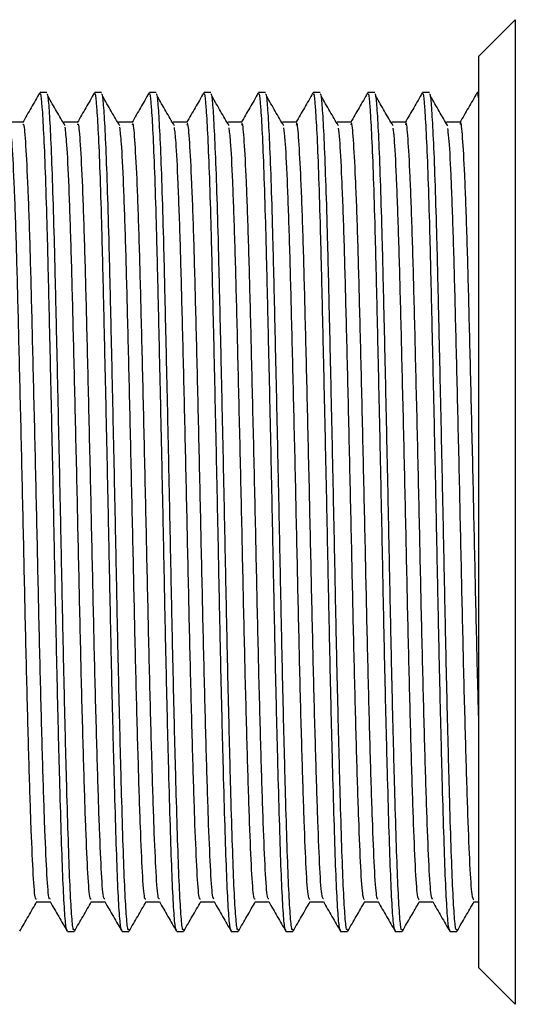
# Model space of a CAD drawing. Units: millimetres. Extents: x 5 to 745, y 5 to 745.
# Drawn here: x 610 to 624, y 362 to 389 of the extents above; entities that cross this region are included whole.
import ezdxf

# ---------------------------------------------------------------- set-up
doc = ezdxf.new("R2010")
doc.units = ezdxf.units.MM

msp = doc.modelspace()

# ---------------------------------------------------------------- linework, layer by layer
at = {"color": 7, "linetype": 'Continuous', "lineweight": 25}
for p, q in [((623.544, 388.721), (622.544, 387.721)), ((623.544, 388.721), (623.544, 361.721)), ((622.544, 362.721), (622.544, 387.721)), ((610.688, 386.721), (610.5, 386.721)), ((612.188, 386.721), (612, 386.721)), ((613.688, 386.721), (613.5, 386.721)), ((615.188, 386.721), (615, 386.721)), ((616.688, 386.721), (616.5, 386.721)), ((618.188, 386.721), (618, 386.721)), ((619.688, 386.721), (619.5, 386.721)), ((621.188, 386.721), (621, 386.721)), ((622.544, 386.721), (622.5, 386.721)), ((622.407, 364.533), (622.544, 364.533)), ((611.25, 363.721), (611.438, 363.721)), ((612.75, 363.721), (612.938, 363.721)), ((614.25, 363.721), (614.438, 363.721)), ((615.75, 363.721), (615.938, 363.721)), ((617.25, 363.721), (617.438, 363.721)), ((618.75, 363.721), (618.938, 363.721)), ((620.25, 363.721), (620.438, 363.721)), ((621.75, 363.721), (621.938, 363.721)), ((622.544, 362.721), (623.544, 361.721))]:
    msp.add_line(p, q, dxfattribs=at)
for points, knots in [([(610.491, 386.712), (610.413, 386.577), (610.257, 386.307), (610.1, 386.036), (610.022, 385.9)], [0, 0, 0, 0, 0.498996, 1, 1, 1, 1]), ([(611.246, 363.757), (611.234, 363.776), (611.208, 363.82), (611.167, 364.339), (611.123, 365.207), (611.083, 366.406), (611.039, 367.894), (610.994, 369.637), (610.95, 371.553), (610.909, 373.576), (610.867, 375.656), (610.822, 377.741), (610.777, 379.739), (610.735, 381.573), (610.694, 383.202), (610.65, 384.581), (610.605, 385.66), (610.561, 386.367), (610.528, 386.714), (610.507, 386.684), (610.5, 386.674)], [0, 0, 0, 0, 0.045188, 0.103848, 0.161769, 0.218747, 0.276877, 0.335568, 0.393846, 0.450906, 0.508632, 0.56724, 0.625767, 0.683253, 0.740488, 0.798903, 0.857567, 0.915509, 0.972483, 1, 1, 1, 1]), ([(611.438, 363.767), (611.429, 363.762), (611.406, 363.748), (611.367, 364.153), (611.323, 364.919), (611.282, 366.03), (611.239, 367.437), (611.195, 369.113), (611.15, 370.988), (611.108, 372.986), (611.067, 375.055), (611.022, 377.145), (610.978, 379.178), (610.934, 381.064), (610.894, 382.757), (610.85, 384.212), (610.805, 385.384), (610.761, 386.201), (610.724, 386.663), (610.699, 386.68), (610.688, 386.687)], [0, 0, 0, 0, 0.034373, 0.092698, 0.150564, 0.207231, 0.264663, 0.322923, 0.381052, 0.438102, 0.495048, 0.553133, 0.611415, 0.668932, 0.725565, 0.783365, 0.84169, 0.899572, 0.956249, 1, 1, 1, 1]), ([(611.991, 386.712), (611.913, 386.577), (611.757, 386.307), (611.6, 386.036), (611.522, 385.9)], [0, 0, 0, 0, 0.499048, 1, 1, 1, 1]), ([(612.746, 363.757), (612.734, 363.776), (612.708, 363.82), (612.667, 364.339), (612.623, 365.207), (612.583, 366.406), (612.539, 367.894), (612.494, 369.637), (612.45, 371.553), (612.409, 373.576), (612.367, 375.656), (612.322, 377.741), (612.277, 379.739), (612.235, 381.573), (612.194, 383.202), (612.15, 384.581), (612.105, 385.66), (612.061, 386.367), (612.028, 386.714), (612.007, 386.684), (612, 386.674)], [0, 0, 0, 0, 0.045186, 0.103846, 0.161767, 0.218746, 0.276876, 0.335566, 0.393845, 0.450904, 0.508631, 0.567239, 0.625766, 0.683253, 0.740487, 0.798903, 0.857567, 0.915509, 0.972483, 1, 1, 1, 1]), ([(612.938, 363.767), (612.929, 363.762), (612.906, 363.748), (612.867, 364.153), (612.823, 364.919), (612.782, 366.03), (612.739, 367.437), (612.695, 369.113), (612.65, 370.988), (612.608, 372.986), (612.567, 375.055), (612.522, 377.145), (612.478, 379.178), (612.434, 381.064), (612.394, 382.757), (612.35, 384.212), (612.305, 385.384), (612.261, 386.201), (612.224, 386.663), (612.199, 386.68), (612.188, 386.687)], [0, 0, 0, 0, 0.034373, 0.092698, 0.150564, 0.207231, 0.264663, 0.322923, 0.381052, 0.438102, 0.495048, 0.553133, 0.611415, 0.668932, 0.725565, 0.783365, 0.84169, 0.899572, 0.956249, 1, 1, 1, 1]), ([(613.491, 386.712), (613.413, 386.577), (613.257, 386.306), (613.1, 386.036), (613.022, 385.9)], [0, 0, 0, 0, 0.4991, 1, 1, 1, 1]), ([(614.246, 363.757), (614.234, 363.776), (614.208, 363.82), (614.167, 364.339), (614.123, 365.207), (614.083, 366.406), (614.039, 367.894), (613.994, 369.637), (613.95, 371.553), (613.909, 373.576), (613.867, 375.656), (613.822, 377.741), (613.777, 379.739), (613.735, 381.573), (613.694, 383.202), (613.65, 384.581), (613.605, 385.66), (613.561, 386.367), (613.528, 386.714), (613.507, 386.684), (613.5, 386.674)], [0, 0, 0, 0, 0.045184, 0.103844, 0.161766, 0.218744, 0.276874, 0.335565, 0.393843, 0.450903, 0.508629, 0.567238, 0.625765, 0.683252, 0.740487, 0.798902, 0.857566, 0.915509, 0.972483, 1, 1, 1, 1]), ([(614.438, 363.767), (614.429, 363.762), (614.406, 363.748), (614.367, 364.153), (614.323, 364.919), (614.282, 366.03), (614.239, 367.437), (614.195, 369.113), (614.15, 370.988), (614.108, 372.986), (614.067, 375.055), (614.022, 377.145), (613.978, 379.178), (613.934, 381.064), (613.894, 382.757), (613.85, 384.212), (613.805, 385.384), (613.761, 386.201), (613.724, 386.663), (613.699, 386.68), (613.688, 386.687)], [0, 0, 0, 0, 0.034373, 0.092698, 0.150564, 0.207231, 0.264663, 0.322923, 0.381052, 0.438102, 0.495048, 0.553133, 0.611415, 0.668932, 0.725565, 0.783365, 0.84169, 0.899572, 0.956249, 1, 1, 1, 1]), ([(614.991, 386.712), (614.913, 386.577), (614.757, 386.306), (614.6, 386.036), (614.522, 385.9)], [0, 0, 0, 0, 0.499152, 1, 1, 1, 1]), ([(615.746, 363.757), (615.734, 363.776), (615.708, 363.82), (615.667, 364.339), (615.623, 365.207), (615.583, 366.406), (615.539, 367.894), (615.494, 369.637), (615.45, 371.553), (615.409, 373.576), (615.367, 375.656), (615.322, 377.741), (615.277, 379.739), (615.235, 381.573), (615.194, 383.202), (615.15, 384.581), (615.105, 385.66), (615.061, 386.367), (615.028, 386.714), (615.007, 386.684), (615, 386.674)], [0, 0, 0, 0, 0.045182, 0.103842, 0.161764, 0.218742, 0.276873, 0.335564, 0.393842, 0.450902, 0.508628, 0.567237, 0.625764, 0.683251, 0.740486, 0.798902, 0.857566, 0.915508, 0.972482, 1, 1, 1, 1]), ([(615.938, 363.767), (615.929, 363.762), (615.906, 363.748), (615.867, 364.153), (615.823, 364.919), (615.782, 366.03), (615.739, 367.437), (615.695, 369.113), (615.65, 370.988), (615.608, 372.986), (615.567, 375.055), (615.522, 377.145), (615.478, 379.178), (615.434, 381.064), (615.394, 382.757), (615.35, 384.212), (615.305, 385.384), (615.261, 386.201), (615.224, 386.663), (615.199, 386.68), (615.188, 386.687)], [0, 0, 0, 0, 0.034373, 0.092698, 0.150564, 0.207231, 0.264663, 0.322923, 0.381052, 0.438102, 0.495048, 0.553133, 0.611415, 0.668932, 0.725565, 0.783365, 0.84169, 0.899572, 0.956249, 1, 1, 1, 1]), ([(616.491, 386.712), (616.413, 386.577), (616.257, 386.306), (616.1, 386.036), (616.022, 385.9)], [0, 0, 0, 0, 0.499204, 1, 1, 1, 1]), ([(617.246, 363.757), (617.234, 363.776), (617.208, 363.82), (617.167, 364.339), (617.123, 365.207), (617.083, 366.406), (617.039, 367.894), (616.994, 369.637), (616.95, 371.553), (616.909, 373.576), (616.867, 375.656), (616.822, 377.741), (616.777, 379.739), (616.735, 381.573), (616.694, 383.202), (616.65, 384.581), (616.605, 385.66), (616.561, 386.367), (616.528, 386.714), (616.507, 386.684), (616.5, 386.674)], [0, 0, 0, 0, 0.04518, 0.10384, 0.161762, 0.218741, 0.276871, 0.335562, 0.39384, 0.450901, 0.508627, 0.567237, 0.625763, 0.683251, 0.740486, 0.798901, 0.857566, 0.915508, 0.972482, 1, 1, 1, 1]), ([(617.438, 363.767), (617.429, 363.762), (617.406, 363.748), (617.367, 364.153), (617.323, 364.919), (617.282, 366.03), (617.239, 367.437), (617.195, 369.113), (617.15, 370.988), (617.108, 372.986), (617.067, 375.055), (617.022, 377.145), (616.978, 379.178), (616.934, 381.064), (616.894, 382.757), (616.85, 384.212), (616.805, 385.384), (616.761, 386.201), (616.724, 386.663), (616.699, 386.68), (616.688, 386.687)], [0, 0, 0, 0, 0.034373, 0.092698, 0.150564, 0.207231, 0.264663, 0.322923, 0.381052, 0.438102, 0.495048, 0.553133, 0.611415, 0.668932, 0.725565, 0.783365, 0.84169, 0.899572, 0.956249, 1, 1, 1, 1]), ([(617.991, 386.712), (617.913, 386.577), (617.756, 386.306), (617.6, 386.036), (617.522, 385.9)], [0, 0, 0, 0, 0.4992568, 1, 1, 1, 1]), ([(618.746, 363.757), (618.734, 363.776), (618.708, 363.82), (618.667, 364.339), (618.623, 365.207), (618.583, 366.406), (618.539, 367.894), (618.494, 369.637), (618.45, 371.553), (618.409, 373.576), (618.367, 375.656), (618.322, 377.741), (618.277, 379.739), (618.235, 381.573), (618.194, 383.202), (618.15, 384.581), (618.105, 385.66), (618.061, 386.367), (618.028, 386.714), (618.007, 386.684), (618, 386.674)], [0, 0, 0, 0, 0.045178, 0.103838, 0.16176, 0.218739, 0.276869, 0.335561, 0.393839, 0.450899, 0.508626, 0.567236, 0.625762, 0.68325, 0.740485, 0.798901, 0.857565, 0.915508, 0.972482, 1, 1, 1, 1]), ([(618.938, 363.767), (618.929, 363.762), (618.906, 363.748), (618.867, 364.153), (618.823, 364.919), (618.782, 366.03), (618.739, 367.437), (618.695, 369.113), (618.65, 370.988), (618.608, 372.986), (618.567, 375.055), (618.522, 377.145), (618.478, 379.178), (618.434, 381.064), (618.394, 382.757), (618.35, 384.212), (618.305, 385.384), (618.261, 386.201), (618.224, 386.663), (618.199, 386.68), (618.188, 386.687)], [0, 0, 0, 0, 0.034373, 0.092698, 0.150564, 0.207231, 0.264663, 0.322923, 0.381052, 0.438102, 0.495048, 0.553133, 0.611415, 0.668932, 0.725565, 0.783365, 0.84169, 0.899572, 0.956249, 1, 1, 1, 1]), ([(619.491, 386.712), (619.413, 386.577), (619.256, 386.306), (619.1, 386.036), (619.022, 385.9)], [0, 0, 0, 0, 0.499309, 1, 1, 1, 1]), ([(620.246, 363.757), (620.234, 363.776), (620.208, 363.82), (620.167, 364.339), (620.123, 365.207), (620.083, 366.406), (620.039, 367.894), (619.994, 369.637), (619.95, 371.553), (619.909, 373.576), (619.867, 375.656), (619.822, 377.741), (619.777, 379.739), (619.735, 381.573), (619.694, 383.202), (619.65, 384.581), (619.605, 385.66), (619.561, 386.367), (619.528, 386.714), (619.507, 386.684), (619.5, 386.674)], [0, 0, 0, 0, 0.045175, 0.103836, 0.161758, 0.218737, 0.276868, 0.335559, 0.393838, 0.450898, 0.508625, 0.567235, 0.625762, 0.683249, 0.740485, 0.798901, 0.857565, 0.915508, 0.972482, 1, 1, 1, 1]), ([(620.438, 363.767), (620.429, 363.762), (620.406, 363.748), (620.367, 364.153), (620.323, 364.919), (620.282, 366.03), (620.239, 367.437), (620.195, 369.113), (620.15, 370.988), (620.108, 372.986), (620.067, 375.055), (620.022, 377.145), (619.978, 379.178), (619.934, 381.064), (619.894, 382.757), (619.85, 384.212), (619.805, 385.384), (619.761, 386.201), (619.724, 386.663), (619.699, 386.68), (619.688, 386.687)], [0, 0, 0, 0, 0.034373, 0.092698, 0.150564, 0.207231, 0.264663, 0.322923, 0.381052, 0.438102, 0.495048, 0.553133, 0.611415, 0.668932, 0.725565, 0.783365, 0.84169, 0.899572, 0.956249, 1, 1, 1, 1]), ([(620.991, 386.712), (620.913, 386.577), (620.756, 386.306), (620.6, 386.036), (620.522, 385.9)], [0, 0, 0, 0, 0.4993621, 1, 1, 1, 1]), ([(621.746, 363.757), (621.734, 363.776), (621.708, 363.82), (621.667, 364.339), (621.623, 365.207), (621.583, 366.406), (621.539, 367.894), (621.494, 369.637), (621.45, 371.553), (621.409, 373.576), (621.367, 375.656), (621.322, 377.741), (621.277, 379.739), (621.235, 381.573), (621.194, 383.202), (621.15, 384.581), (621.105, 385.66), (621.061, 386.367), (621.028, 386.714), (621.007, 386.684), (621, 386.674)], [0, 0, 0, 0, 0.045173, 0.103834, 0.161756, 0.218735, 0.276866, 0.335558, 0.393836, 0.450897, 0.508624, 0.567234, 0.625761, 0.683248, 0.740484, 0.7989, 0.857565, 0.915508, 0.972482, 1, 1, 1, 1]), ([(621.938, 363.767), (621.929, 363.762), (621.906, 363.748), (621.867, 364.153), (621.823, 364.919), (621.782, 366.03), (621.739, 367.437), (621.695, 369.113), (621.65, 370.988), (621.608, 372.986), (621.567, 375.055), (621.522, 377.145), (621.478, 379.178), (621.434, 381.064), (621.394, 382.757), (621.35, 384.212), (621.305, 385.384), (621.261, 386.201), (621.224, 386.663), (621.199, 386.68), (621.188, 386.687)], [0, 0, 0, 0, 0.034373, 0.092698, 0.150564, 0.207231, 0.264663, 0.322923, 0.381052, 0.438102, 0.495048, 0.553133, 0.611415, 0.668932, 0.725565, 0.783365, 0.84169, 0.899572, 0.956249, 1, 1, 1, 1]), ([(622.491, 386.712), (622.413, 386.577), (622.256, 386.306), (622.1, 386.035), (622.022, 385.9)], [0, 0, 0, 0, 0.499415, 1, 1, 1, 1]), ([(622.544, 386.473), (622.537, 386.561), (622.522, 386.722), (622.507, 386.689), (622.5, 386.674)], [0, 0, 0, 0, 0.544589, 1, 1, 1, 1]), ([(611.189, 385.811), (611.111, 385.944), (610.954, 386.21), (610.798, 386.481), (610.72, 386.617)], [0, 0, 0, 0, 0.499325, 1, 1, 1, 1]), ([(612.689, 385.811), (612.611, 385.944), (612.454, 386.21), (612.298, 386.481), (612.22, 386.617)], [0, 0, 0, 0, 0.499363, 1, 1, 1, 1]), ([(614.189, 385.811), (614.111, 385.944), (613.954, 386.21), (613.798, 386.481), (613.72, 386.617)], [0, 0, 0, 0, 0.4994012, 1, 1, 1, 1]), ([(615.689, 385.811), (615.611, 385.944), (615.454, 386.211), (615.298, 386.482), (615.22, 386.617)], [0, 0, 0, 0, 0.499439, 1, 1, 1, 1]), ([(617.189, 385.811), (617.111, 385.944), (616.954, 386.211), (616.798, 386.482), (616.72, 386.617)], [0, 0, 0, 0, 0.499477, 1, 1, 1, 1]), ([(618.689, 385.811), (618.611, 385.944), (618.454, 386.211), (618.298, 386.482), (618.22, 386.617)], [0, 0, 0, 0, 0.499515, 1, 1, 1, 1]), ([(620.189, 385.811), (620.111, 385.944), (619.954, 386.211), (619.798, 386.482), (619.72, 386.617)], [0, 0, 0, 0, 0.499553, 1, 1, 1, 1]), ([(621.689, 385.811), (621.611, 385.944), (621.454, 386.211), (621.298, 386.482), (621.22, 386.617)], [0, 0, 0, 0, 0.499591, 1, 1, 1, 1]), ([(610.027, 385.907), (609.964, 385.907), (609.839, 385.907), (609.714, 385.907), (609.652, 385.907)], [0, 0, 0, 0, 0.498606, 1, 1, 1, 1]), ([(610.776, 364.613), (610.767, 364.605), (610.739, 364.579), (610.689, 365.202), (610.634, 366.411), (610.577, 368.162), (610.517, 370.321), (610.46, 372.761), (610.405, 375.341), (610.345, 377.92), (610.286, 380.339), (610.232, 382.457), (610.173, 384.17), (610.113, 385.33), (610.067, 385.911), (610.037, 385.851), (610.026, 385.83)], [0, 0, 0, 0, 0.035144, 0.112871, 0.189026, 0.265565, 0.34334, 0.420083, 0.496068, 0.573742, 0.650959, 0.726688, 0.804114, 0.881663, 0.957461, 1, 1, 1, 1]), ([(611.527, 385.907), (611.464, 385.907), (611.339, 385.907), (611.214, 385.907), (611.152, 385.907)], [0, 0, 0, 0, 0.498677, 1, 1, 1, 1]), ([(612.276, 364.614), (612.266, 364.608), (612.237, 364.59), (612.187, 365.234), (612.132, 366.463), (612.075, 368.23), (612.015, 370.4), (611.958, 372.847), (611.903, 375.429), (611.843, 378.006), (611.784, 380.417), (611.73, 382.523), (611.671, 384.22), (611.611, 385.359), (611.566, 385.919), (611.536, 385.852), (611.526, 385.829)], [0, 0, 0, 0, 0.037799, 0.115508, 0.191595, 0.268212, 0.34599, 0.422659, 0.498702, 0.576398, 0.65356, 0.729305, 0.806772, 0.884285, 0.960055, 1, 1, 1, 1]), ([(613.027, 385.907), (612.964, 385.907), (612.839, 385.907), (612.714, 385.907), (612.652, 385.907)], [0, 0, 0, 0, 0.498749, 1, 1, 1, 1]), ([(613.776, 364.614), (613.766, 364.61), (613.736, 364.601), (613.685, 365.266), (613.63, 366.515), (613.573, 368.297), (613.513, 370.48), (613.456, 372.934), (613.401, 375.518), (613.341, 378.092), (613.282, 380.494), (613.228, 382.588), (613.169, 384.269), (613.109, 385.387), (613.065, 385.927), (613.036, 385.853), (613.026, 385.829)], [0, 0, 0, 0, 0.040456, 0.118145, 0.194169, 0.270862, 0.348639, 0.425231, 0.501339, 0.579055, 0.656159, 0.731924, 0.809431, 0.886905, 0.962653, 1, 1, 1, 1]), ([(614.527, 385.907), (614.464, 385.907), (614.339, 385.907), (614.214, 385.907), (614.152, 385.907)], [0, 0, 0, 0, 0.498821, 1, 1, 1, 1]), ([(615.276, 364.613), (615.265, 364.613), (615.235, 364.612), (615.183, 365.299), (615.128, 366.568), (615.071, 368.365), (615.011, 370.56), (614.954, 373.02), (614.899, 375.606), (614.839, 378.177), (614.781, 380.572), (614.726, 382.652), (614.667, 384.318), (614.607, 385.415), (614.563, 385.935), (614.535, 385.855), (614.526, 385.829)], [0, 0, 0, 0, 0.043115, 0.120781, 0.196747, 0.273514, 0.351287, 0.4278, 0.503979, 0.581711, 0.658754, 0.734547, 0.81209, 0.889523, 0.965253, 1, 1, 1, 1]), ([(616.027, 385.907), (615.964, 385.907), (615.839, 385.907), (615.714, 385.907), (615.652, 385.907)], [0, 0, 0, 0, 0.498893, 1, 1, 1, 1]), ([(616.776, 364.611), (616.764, 364.615), (616.733, 364.623), (616.681, 365.333), (616.627, 366.622), (616.569, 368.434), (616.509, 370.64), (616.453, 373.107), (616.397, 375.695), (616.337, 378.263), (616.279, 380.648), (616.224, 382.716), (616.164, 384.366), (616.105, 385.442), (616.062, 385.943), (616.035, 385.856), (616.026, 385.831)], [0, 0, 0, 0, 0.045775, 0.123415, 0.19933, 0.276167, 0.353935, 0.430366, 0.50662, 0.584367, 0.661347, 0.737172, 0.814748, 0.892137, 0.967857, 1, 1, 1, 1]), ([(617.527, 385.907), (617.464, 385.907), (617.339, 385.907), (617.214, 385.907), (617.152, 385.907)], [0, 0, 0, 0, 0.4989655, 1, 1, 1, 1]), ([(618.276, 364.609), (618.264, 364.616), (618.232, 364.635), (618.179, 365.368), (618.125, 366.676), (618.067, 368.503), (618.007, 370.72), (617.951, 373.194), (617.895, 375.783), (617.835, 378.348), (617.777, 380.725), (617.722, 382.78), (617.662, 384.413), (617.603, 385.468), (617.561, 385.951), (617.534, 385.859), (617.526, 385.833)], [0, 0, 0, 0, 0.048437, 0.126048, 0.201917, 0.278822, 0.356581, 0.432928, 0.509264, 0.587021, 0.663936, 0.739799, 0.817407, 0.894748, 0.970463, 1, 1, 1, 1]), ([(619.027, 385.907), (618.964, 385.907), (618.839, 385.907), (618.714, 385.907), (618.652, 385.907)], [0, 0, 0, 0, 0.499038, 1, 1, 1, 1]), ([(619.776, 364.606), (619.763, 364.618), (619.731, 364.647), (619.677, 365.403), (619.623, 366.731), (619.565, 368.573), (619.505, 370.801), (619.449, 373.281), (619.393, 375.872), (619.333, 378.433), (619.275, 380.801), (619.22, 382.843), (619.16, 384.46), (619.101, 385.493), (619.059, 385.958), (619.033, 385.861), (619.026, 385.835)], [0, 0, 0, 0, 0.0511, 0.12868, 0.204509, 0.281479, 0.359226, 0.43549, 0.51191, 0.589675, 0.666521, 0.742429, 0.820064, 0.897356, 0.973072, 1, 1, 1, 1]), ([(620.527, 385.907), (620.464, 385.907), (620.339, 385.907), (620.214, 385.907), (620.152, 385.907)], [0, 0, 0, 0, 0.499111, 1, 1, 1, 1]), ([(621.276, 364.602), (621.262, 364.619), (621.229, 364.659), (621.175, 365.439), (621.121, 366.786), (621.063, 368.643), (621.003, 370.882), (620.947, 373.368), (620.891, 375.96), (620.831, 378.517), (620.773, 380.877), (620.718, 382.905), (620.658, 384.506), (620.599, 385.518), (620.558, 385.966), (620.533, 385.864), (620.526, 385.839)], [0, 0, 0, 0, 0.053764, 0.13131, 0.207105, 0.284137, 0.36187, 0.438057, 0.514557, 0.592328, 0.669103, 0.74506, 0.822721, 0.899961, 0.975682, 1, 1, 1, 1]), ([(622.027, 385.907), (621.964, 385.907), (621.839, 385.907), (621.714, 385.907), (621.652, 385.907)], [0, 0, 0, 0, 0.4991845, 1, 1, 1, 1]), ([(622.544, 369.388), (622.53, 369.92), (622.496, 371.17), (622.445, 373.462), (622.389, 376.047), (622.329, 378.602), (622.271, 380.952), (622.216, 382.967), (622.156, 384.552), (622.098, 385.541), (622.057, 385.973), (622.032, 385.867), (622.026, 385.843)], [0, 0, 0, 0, 0.081505, 0.191517, 0.302199, 0.414608, 0.525467, 0.635331, 0.747609, 0.859168, 0.968628, 1, 1, 1, 1]), ([(610.407, 364.61), (610.396, 364.598), (610.366, 364.564), (610.314, 365.199), (610.259, 366.412), (610.202, 368.162), (610.142, 370.321), (610.085, 372.761), (610.03, 375.341), (609.97, 377.92), (609.911, 380.338), (609.857, 382.461), (609.798, 384.156), (609.74, 385.345), (609.705, 385.645), (609.689, 385.785)], [0, 0, 0, 0, 0.044874, 0.126001, 0.205488, 0.285375, 0.366553, 0.446653, 0.525961, 0.607033, 0.687629, 0.76667, 0.847483, 0.928425, 1, 1, 1, 1]), ([(611.907, 364.608), (611.895, 364.599), (611.864, 364.574), (611.812, 365.23), (611.757, 366.464), (611.7, 368.229), (611.64, 370.4), (611.583, 372.847), (611.528, 375.429), (611.468, 378.006), (611.409, 380.416), (611.355, 382.527), (611.296, 384.204), (611.239, 385.364), (611.204, 385.647), (611.189, 385.778)], [0, 0, 0, 0, 0.047646, 0.128755, 0.20817, 0.288139, 0.369319, 0.449341, 0.528711, 0.609806, 0.690343, 0.769401, 0.850257, 0.931161, 1, 1, 1, 1]), ([(613.407, 364.606), (613.395, 364.6), (613.363, 364.584), (613.31, 365.263), (613.255, 366.516), (613.198, 368.297), (613.138, 370.48), (613.081, 372.934), (613.026, 375.518), (612.966, 378.092), (612.907, 380.493), (612.853, 382.592), (612.794, 384.253), (612.738, 385.384), (612.704, 385.65), (612.689, 385.77)], [0, 0, 0, 0, 0.05042, 0.131508, 0.210857, 0.290905, 0.372084, 0.452026, 0.531464, 0.612579, 0.693055, 0.772135, 0.853032, 0.933895, 1, 1, 1, 1]), ([(614.907, 364.603), (614.894, 364.601), (614.862, 364.595), (614.808, 365.296), (614.753, 366.569), (614.696, 368.365), (614.636, 370.56), (614.579, 373.02), (614.524, 375.606), (614.464, 378.178), (614.406, 380.57), (614.351, 382.657), (614.291, 384.3), (614.236, 385.403), (614.203, 385.654), (614.189, 385.764)], [0, 0, 0, 0, 0.053092, 0.134165, 0.213463, 0.293596, 0.37478, 0.454649, 0.534168, 0.61531, 0.695732, 0.774848, 0.855792, 0.936621, 1, 1, 1, 1]), ([(616.407, 364.6), (616.393, 364.601), (616.36, 364.605), (616.306, 365.33), (616.252, 366.623), (616.194, 368.434), (616.134, 370.64), (616.078, 373.107), (616.022, 375.695), (615.962, 378.263), (615.904, 380.647), (615.849, 382.721), (615.789, 384.347), (615.735, 385.422), (615.702, 385.657), (615.689, 385.758)], [0, 0, 0, 0, 0.055864, 0.13691, 0.216155, 0.296362, 0.377541, 0.457325, 0.536924, 0.61808, 0.698437, 0.777588, 0.858567, 0.93935, 1, 1, 1, 1]), ([(617.907, 364.595), (617.893, 364.602), (617.859, 364.616), (617.804, 365.365), (617.75, 366.677), (617.692, 368.503), (617.632, 370.72), (617.576, 373.194), (617.52, 375.783), (617.46, 378.348), (617.402, 380.723), (617.347, 382.785), (617.287, 384.393), (617.234, 385.441), (617.202, 385.661), (617.188, 385.753)], [0, 0, 0, 0, 0.058635, 0.139652, 0.21885, 0.299129, 0.380299, 0.459996, 0.53968, 0.620849, 0.701138, 0.780329, 0.861342, 0.942077, 1, 1, 1, 1]), ([(619.407, 364.59), (619.392, 364.601), (619.358, 364.627), (619.302, 365.401), (619.248, 366.731), (619.19, 368.573), (619.13, 370.801), (619.074, 373.281), (619.018, 375.872), (618.958, 378.433), (618.9, 380.799), (618.845, 382.849), (618.785, 384.439), (618.732, 385.459), (618.701, 385.665), (618.688, 385.748)], [0, 0, 0, 0, 0.061406, 0.14239, 0.221547, 0.301895, 0.383054, 0.462666, 0.542439, 0.623617, 0.703835, 0.783074, 0.864116, 0.944801, 1, 1, 1, 1]), ([(620.907, 364.584), (620.891, 364.601), (620.856, 364.639), (620.8, 365.437), (620.746, 366.787), (620.688, 368.643), (620.628, 370.882), (620.572, 373.368), (620.516, 375.96), (620.456, 378.518), (620.398, 380.875), (620.343, 382.911), (620.283, 384.483), (620.231, 385.478), (620.2, 385.669), (620.188, 385.744)], [0, 0, 0, 0, 0.064175, 0.145125, 0.224247, 0.304662, 0.385807, 0.465339, 0.545198, 0.626383, 0.706528, 0.78582, 0.86689, 0.947521, 1, 1, 1, 1]), ([(622.407, 364.578), (622.391, 364.6), (622.355, 364.65), (622.299, 365.474), (622.244, 366.842), (622.186, 368.713), (622.126, 370.963), (622.07, 373.455), (622.014, 376.048), (621.954, 378.602), (621.896, 380.95), (621.841, 382.974), (621.781, 384.528), (621.73, 385.496), (621.7, 385.673), (621.688, 385.741)], [0, 0, 0, 0, 0.066943, 0.147856, 0.22695, 0.307429, 0.388558, 0.468015, 0.547958, 0.629147, 0.709217, 0.788568, 0.869664, 0.950239, 1, 1, 1, 1]), ([(609.944, 363.725), (610.023, 363.861), (610.179, 364.131), (610.336, 364.402), (610.414, 364.538)], [0, 0, 0, 0, 0.501107, 1, 1, 1, 1]), ([(610.407, 364.533), (610.47, 364.533), (610.593, 364.533), (610.717, 364.533), (610.778, 364.533)], [0, 0, 0, 0, 0.507138, 1, 1, 1, 1]), ([(610.776, 364.536), (610.855, 364.4), (611.011, 364.13), (611.168, 363.858), (611.246, 363.723)], [0, 0, 0, 0, 0.501234, 1, 1, 1, 1]), ([(611.444, 363.725), (611.523, 363.861), (611.679, 364.131), (611.836, 364.402), (611.914, 364.538)], [0, 0, 0, 0, 0.501049, 1, 1, 1, 1]), ([(611.907, 364.533), (611.97, 364.533), (612.093, 364.533), (612.217, 364.533), (612.278, 364.533)], [0, 0, 0, 0, 0.507066, 1, 1, 1, 1]), ([(612.276, 364.536), (612.355, 364.4), (612.511, 364.13), (612.668, 363.858), (612.746, 363.723)], [0, 0, 0, 0, 0.50117, 1, 1, 1, 1]), ([(612.944, 363.725), (613.023, 363.861), (613.179, 364.131), (613.336, 364.402), (613.414, 364.538)], [0, 0, 0, 0, 0.50099, 1, 1, 1, 1]), ([(613.407, 364.533), (613.47, 364.533), (613.593, 364.533), (613.717, 364.533), (613.778, 364.533)], [0, 0, 0, 0, 0.506994, 1, 1, 1, 1]), ([(613.776, 364.536), (613.855, 364.4), (614.011, 364.13), (614.168, 363.858), (614.246, 363.723)], [0, 0, 0, 0, 0.501105, 1, 1, 1, 1]), ([(614.444, 363.725), (614.523, 363.861), (614.679, 364.131), (614.836, 364.402), (614.914, 364.538)], [0, 0, 0, 0, 0.500931, 1, 1, 1, 1]), ([(614.907, 364.533), (614.97, 364.533), (615.093, 364.533), (615.217, 364.533), (615.278, 364.533)], [0, 0, 0, 0, 0.506922, 1, 1, 1, 1]), ([(615.276, 364.536), (615.355, 364.4), (615.511, 364.13), (615.668, 363.858), (615.746, 363.723)], [0, 0, 0, 0, 0.5010409, 1, 1, 1, 1]), ([(615.944, 363.725), (616.023, 363.861), (616.179, 364.131), (616.336, 364.402), (616.414, 364.538)], [0, 0, 0, 0, 0.500873, 1, 1, 1, 1]), ([(616.407, 364.533), (616.47, 364.533), (616.593, 364.533), (616.717, 364.533), (616.778, 364.533)], [0, 0, 0, 0, 0.50685, 1, 1, 1, 1]), ([(616.776, 364.536), (616.855, 364.4), (617.011, 364.13), (617.168, 363.858), (617.246, 363.723)], [0, 0, 0, 0, 0.5009763, 1, 1, 1, 1]), ([(617.444, 363.725), (617.523, 363.861), (617.679, 364.131), (617.836, 364.402), (617.914, 364.538)], [0, 0, 0, 0, 0.500815, 1, 1, 1, 1]), ([(617.907, 364.533), (617.97, 364.533), (618.093, 364.533), (618.217, 364.533), (618.278, 364.533)], [0, 0, 0, 0, 0.506777, 1, 1, 1, 1]), ([(618.276, 364.536), (618.355, 364.4), (618.511, 364.13), (618.668, 363.858), (618.746, 363.723)], [0, 0, 0, 0, 0.500911, 1, 1, 1, 1]), ([(618.944, 363.725), (619.023, 363.861), (619.179, 364.131), (619.336, 364.402), (619.414, 364.538)], [0, 0, 0, 0, 0.5007563, 1, 1, 1, 1]), ([(619.407, 364.533), (619.47, 364.533), (619.593, 364.533), (619.717, 364.533), (619.778, 364.533)], [0, 0, 0, 0, 0.506704, 1, 1, 1, 1]), ([(619.776, 364.536), (619.855, 364.4), (620.011, 364.13), (620.168, 363.858), (620.246, 363.723)], [0, 0, 0, 0, 0.500846, 1, 1, 1, 1]), ([(620.444, 363.725), (620.523, 363.861), (620.679, 364.131), (620.836, 364.402), (620.914, 364.538)], [0, 0, 0, 0, 0.500698, 1, 1, 1, 1]), ([(620.907, 364.533), (620.97, 364.533), (621.093, 364.533), (621.217, 364.533), (621.278, 364.533)], [0, 0, 0, 0, 0.50663, 1, 1, 1, 1]), ([(621.276, 364.536), (621.354, 364.4), (621.511, 364.13), (621.668, 363.858), (621.746, 363.723)], [0, 0, 0, 0, 0.500781, 1, 1, 1, 1]), ([(621.944, 363.725), (622.023, 363.861), (622.179, 364.131), (622.336, 364.402), (622.414, 364.538)], [0, 0, 0, 0, 0.50064, 1, 1, 1, 1])]:
    msp.add_open_spline(points, degree=3, knots=knots, dxfattribs=at)

doc.saveas('drawing.dxf')
